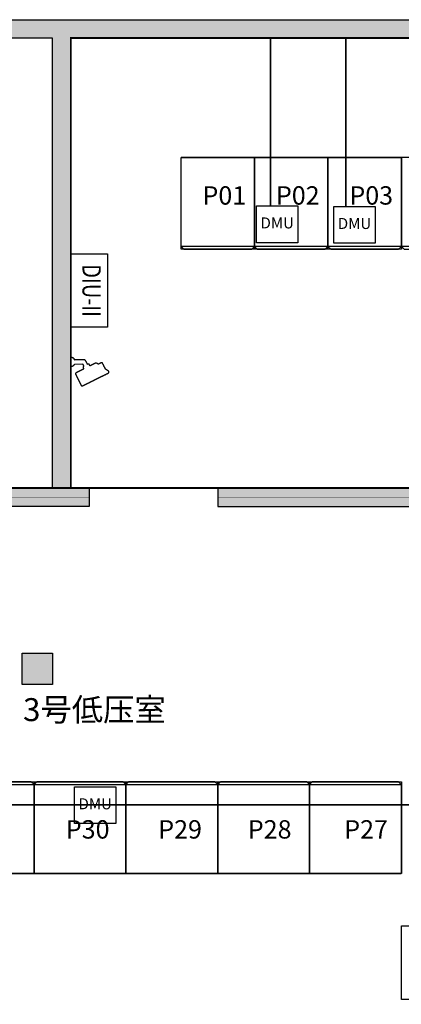
# Model space of a CAD drawing. Extents: x -19165 to 29903, y -6003 to 28377.
# Drawn here: x -6007 to -1849, y 8960 to 19683 of the extents above; entities that cross this region are included whole.
import ezdxf
from ezdxf.enums import TextEntityAlignment as Align

# ---------------------------------------------------------------- set-up
doc = ezdxf.new("R2010")
doc.units = 0
doc.layers.get('0').update_dxf_attribs({"linetype": 'CONTINUOUS'})
for name, color, linetype in [('BORDER', 15, 'CONTINUOUS'), ('Equipment-380V-DMU', 2, 'CONTINUOUS'), ('Equipment-CAM', 3, 'CONTINUOUS'), ('Equipment-DIS-DIU', 1, 'CONTINUOUS'), ('Equipment-GCK', 5, 'CONTINUOUS'), ('Equipment-Text', 3, 'CONTINUOUS'), ('GCK-02(800)', 5, 'CONTINUOUS'), ('GCK-03(1000)', 5, 'CONTINUOUS'), ('GCK-04(1000)', 5, 'CONTINUOUS'), ('GCK-04(800)', 5, 'CONTINUOUS'), ('wall', 7, 'CONTINUOUS')]:
    doc.layers.add(name, color=color, linetype=linetype)
doc.layers.add('mono-innerwall', color=6, linetype='CONTINUOUS', plot=False)
doc.layers.add('mono-outerwall', color=6, linetype='CONTINUOUS', plot=False)
doc.styles.get("Standard").update_dxf_attribs({"font": 'txt', "width": 0.8})

# ---------------------------------------------------------------- blocks, each defined once
blk = doc.blocks.new('GCK(800x1000)')
at = {"layer": 'Equipment-GCK'}
for p, q in [((107205, 27874), (107205, 28844)), ((108005, 28844), (107205, 28844)), ((108005, 27874), (108005, 28844)), ((108005, 27874), (107205, 27874)), ((107205, 27874), (107235, 27844)), ((107235, 27844), (107975, 27844)), ((108005, 27874), (107975, 27844))]:
    blk.add_line(p, q, dxfattribs=at)
blk = doc.blocks.new('GCK(1000x1000)')
at = {"layer": 'Equipment-GCK'}
for p, q in [((120507, 26152), (120507, 27122)), ((121507, 27122), (120507, 27122)), ((121507, 26152), (121507, 27122)), ((121507, 26152), (120507, 26152)), ((120507, 26152), (120537, 26122)), ((120537, 26122), (121477, 26122)), ((121507, 26152), (121477, 26122))]:
    blk.add_line(p, q, dxfattribs=at)
blk = doc.blocks.new('Equipment-CAM')
blk.add_circle((81, 47), 3.6)
blk.add_open_spline([(230, 608), (230, 608), (226, 606), (226, 606), (226, 606), (226, 606), (224, 604), (224, 604), (224, 604), (224, 604), (222, 599), (222, 599), (222, 599), (222, 599), (219, 597), (219, 597), (219, 597), (219, 597), (217, 593), (217, 593), (217, 593), (217, 593), (215, 589), (215, 589), (215, 589), (215, 589), (213, 585), (213, 585), (213, 585), (213, 585), (211, 581), (211, 581), (211, 581), (211, 581), (209, 577), (209, 577), (209, 577), (209, 577), (207, 573), (207, 573), (207, 573), (207, 573), (205, 569), (205, 569), (205, 569), (205, 569), (203, 565), (203, 565), (203, 565), (203, 565), (201, 561), (201, 561), (201, 561), (201, 561), (199, 557), (199, 557), (199, 557), (199, 557), (197, 553), (197, 553), (197, 553), (197, 553), (195, 549), (195, 549), (195, 549), (195, 549), (193, 545), (193, 545), (193, 545), (193, 545), (191, 541), (191, 541), (191, 541), (191, 541), (189, 536), (189, 536), (189, 536), (189, 536), (187, 532), (187, 532), (187, 532), (187, 532), (185, 528), (185, 528), (185, 528), (185, 528), (183, 524), (183, 524), (183, 524), (183, 524), (181, 520), (181, 520), (181, 520), (181, 520), (179, 516), (179, 516), (179, 516), (179, 516), (177, 512), (177, 512), (177, 512), (177, 512), (175, 508), (175, 508), (175, 508), (175, 508), (173, 504), (173, 504), (173, 504), (173, 504), (171, 500), (171, 500), (171, 500), (171, 500), (169, 496), (169, 496), (169, 496), (169, 496), (167, 492), (167, 492), (167, 492), (167, 492), (165, 488), (165, 488), (165, 488), (165, 488), (163, 484), (163, 484), (163, 484), (163, 484), (161, 480), (161, 480), (161, 480), (161, 480), (159, 476), (159, 476), (159, 476), (159, 476), (156, 471), (156, 471), (156, 471), (156, 471), (154, 467), (154, 467), (154, 467), (154, 467), (152, 463), (152, 463), (152, 463), (152, 463), (150, 459), (150, 459), (150, 459), (150, 459), (148, 455), (148, 455), (148, 455), (148, 455), (146, 451), (146, 451), (146, 451), (146, 451), (144, 447), (144, 447), (144, 447), (144, 447), (142, 443), (142, 443), (142, 443), (142, 443), (140, 439), (140, 439), (140, 439), (140, 439), (138, 435), (138, 435), (138, 435), (138, 435), (136, 431), (136, 431), (136, 431), (136, 431), (134, 425), (134, 425), (134, 425), (134, 425), (132, 421), (132, 421), (132, 421), (132, 421), (130, 417), (130, 417), (130, 417), (130, 417), (128, 413), (128, 413), (128, 413), (128, 413), (126, 408), (126, 408), (126, 408), (126, 408), (124, 404), (124, 404), (124, 404), (124, 404), (122, 400), (122, 400), (122, 400), (122, 400), (120, 396), (120, 396), (120, 396), (120, 396), (118, 392), (118, 392), (118, 392), (118, 392), (116, 388), (116, 388), (116, 388), (116, 388), (114, 384), (114, 384), (114, 384), (114, 384), (112, 380), (112, 380), (112, 380), (112, 380), (110, 376), (110, 376), (110, 376), (110, 376), (108, 372), (108, 372), (108, 372), (108, 372), (106, 368), (106, 368), (106, 368), (106, 368), (104, 364), (104, 364), (104, 364), (104, 364), (102, 360), (102, 360), (102, 360), (102, 360), (102, 341), (102, 341), (102, 341), (102, 341), (104, 339), (104, 339), (104, 339), (104, 339), (106, 335), (106, 335), (106, 335), (106, 335), (108, 333), (108, 333), (108, 333), (108, 333), (112, 331), (112, 331), (112, 331), (112, 331), (114, 329), (114, 329), (114, 329), (114, 329), (118, 327), (118, 327), (118, 327), (118, 327), (122, 325), (122, 325), (122, 325), (122, 325), (126, 323), (126, 323), (126, 323), (126, 323), (130, 321), (130, 321), (130, 321), (130, 321), (134, 319), (134, 319), (134, 319), (134, 319), (138, 317), (138, 317), (138, 317), (138, 317), (142, 315), (142, 315), (142, 315), (142, 315), (146, 313), (146, 313), (146, 313), (146, 313), (150, 311), (150, 311), (150, 311), (150, 311), (154, 309), (154, 309), (154, 309), (154, 309), (159, 307), (159, 307), (159, 307), (159, 307), (163, 305), (163, 305), (163, 305), (163, 305), (167, 303), (167, 303), (167, 303), (167, 303), (171, 301), (171, 301), (171, 301), (171, 301), (175, 299), (175, 299), (175, 299), (175, 299), (179, 297), (179, 297), (179, 297), (179, 297), (183, 295), (183, 295), (183, 295), (183, 295), (187, 293), (187, 293), (187, 293), (187, 293), (191, 291), (191, 291), (191, 291), (191, 291), (195, 289), (195, 289), (195, 289), (195, 289), (199, 287), (199, 287), (199, 287), (199, 287), (203, 285), (203, 285), (203, 285), (203, 285), (207, 282), (207, 282), (207, 282), (207, 282), (211, 280), (211, 280), (211, 280), (211, 280), (215, 278), (215, 278), (215, 278), (215, 278), (219, 276), (219, 276), (219, 276), (219, 276), (224, 274), (224, 274), (224, 274), (224, 274), (228, 272), (228, 272), (228, 272), (228, 272), (232, 270), (232, 270), (232, 270), (232, 270), (236, 268), (236, 268), (236, 268), (236, 268), (240, 266), (240, 266), (240, 266), (240, 266), (244, 264), (244, 264), (244, 264), (244, 264), (248, 262), (248, 262), (248, 262), (248, 262), (252, 260), (252, 260), (252, 260), (252, 260), (256, 258), (256, 258), (256, 258), (256, 258), (260, 256), (260, 256), (260, 256), (260, 256), (264, 254), (264, 254), (264, 254), (264, 254), (268, 252), (268, 252), (268, 252), (268, 252), (272, 250), (272, 250), (272, 250), (272, 250), (277, 250), (277, 250), (277, 250), (277, 250), (274, 244), (274, 244), (274, 244), (274, 244), (272, 240), (272, 240), (272, 240), (272, 240), (270, 236), (270, 236), (270, 236), (270, 236), (268, 232), (268, 232), (268, 232), (268, 232), (266, 228), (266, 228), (266, 228), (266, 228), (264, 224), (264, 224), (264, 224), (264, 224), (262, 219), (262, 219), (262, 219), (262, 219), (262, 201), (262, 201), (262, 201), (262, 201), (264, 197), (264, 197), (264, 197), (264, 197), (266, 193), (266, 193), (266, 193), (266, 193), (270, 191), (270, 191), (270, 191), (270, 191), (272, 189), (272, 189), (272, 189), (272, 189), (277, 189), (277, 189), (277, 189), (277, 189), (274, 183), (274, 183), (274, 183), (274, 183), (272, 179), (272, 179), (272, 179), (272, 179), (270, 175), (270, 175), (270, 175), (270, 175), (268, 171), (268, 171), (268, 171), (268, 171), (266, 169), (266, 169), (266, 169), (266, 169), (264, 165), (264, 165), (264, 165), (264, 165), (262, 161), (262, 161), (262, 161), (262, 161), (260, 156), (260, 156), (260, 156), (260, 156), (258, 154), (258, 154), (258, 154), (258, 154), (256, 150), (256, 150), (256, 150), (256, 150), (254, 146), (254, 146), (254, 146), (254, 146), (252, 142), (252, 142), (252, 142), (252, 142), (252, 138), (252, 138), (252, 138), (252, 138), (83, 140), (83, 140), (83, 140), (83, 140), (81, 144), (81, 144), (81, 144), (81, 144), (79, 148), (79, 148), (79, 148), (79, 148), (77, 150), (77, 150), (77, 150), (77, 150), (75, 152), (75, 152), (75, 152), (75, 152), (73, 156), (73, 156), (73, 156), (73, 156), (71, 159), (71, 159), (71, 159), (71, 159), (69, 161), (69, 161), (69, 161), (69, 161), (67, 163), (67, 163), (67, 163), (67, 163), (65, 165), (65, 165), (65, 165), (65, 165), (63, 167), (63, 167), (63, 167), (63, 167), (59, 169), (59, 169), (59, 169), (59, 169), (57, 171), (57, 171), (57, 171), (57, 171), (55, 173), (55, 173), (55, 173), (55, 173), (51, 175), (51, 175), (51, 175), (51, 175), (49, 177), (49, 177), (49, 177), (49, 177), (45, 179), (45, 179), (45, 179), (45, 179), (41, 181), (41, 181), (41, 181), (41, 181), (35, 183), (35, 183), (35, 183), (35, 183), (30, 185), (30, 185), (30, 185), (30, 185), (22, 187), (22, 187), (22, 187), (22, 187), (10, 189), (10, 189), (10, 189), (10, 189), (0, 189), (0, 189), (0, 189), (0, 189), (0, 0), (0, 0), (0, 0), (0, 0), (18, 0), (18, 0), (18, 0), (18, 0), (28, 2), (28, 2), (28, 2), (28, 2), (33, 4), (33, 4), (33, 4), (33, 4), (39, 6), (39, 6), (39, 6), (39, 6), (43, 8), (43, 8), (43, 8), (43, 8), (47, 10), (47, 10), (47, 10), (47, 10), (51, 12), (51, 12), (51, 12), (51, 12), (53, 14), (53, 14), (53, 14), (53, 14), (57, 16), (57, 16), (57, 16), (57, 16), (59, 18), (59, 18), (59, 18), (59, 18), (61, 20), (61, 20), (61, 20), (61, 20), (63, 22), (63, 22), (63, 22), (63, 22), (65, 24), (65, 24), (65, 24), (65, 24), (69, 26), (69, 26), (69, 26), (69, 26), (71, 30), (71, 30), (71, 30), (71, 30), (73, 33), (73, 33), (73, 33), (73, 33), (75, 35), (75, 35), (75, 35), (75, 35), (77, 37), (77, 37), (77, 37), (77, 37), (79, 41), (79, 41), (79, 41), (79, 41), (81, 43), (81, 43), (81, 43), (81, 43), (81, 47), (81, 47), (81, 47), (81, 47), (278, 47), (278, 47), (278, 47), (278, 47), (291, 49), (291, 49), (291, 49), (291, 49), (295, 51), (295, 51), (295, 51), (295, 51), (301, 53), (301, 53), (301, 53), (301, 53), (303, 55), (303, 55), (303, 55), (303, 55), (305, 57), (305, 57), (305, 57), (305, 57), (309, 59), (309, 59), (309, 59), (309, 59), (311, 61), (311, 61), (311, 61), (311, 61), (313, 65), (313, 65), (313, 65), (313, 65), (315, 67), (315, 67), (315, 67), (315, 67), (317, 69), (317, 69), (317, 69), (317, 69), (319, 73), (319, 73), (319, 73), (319, 73), (321, 77), (321, 77), (321, 77), (321, 77), (323, 81), (323, 81), (323, 81), (323, 81), (325, 83), (325, 83), (325, 83), (325, 83), (327, 87), (327, 87), (327, 87), (327, 87), (329, 91), (329, 91), (329, 91), (329, 91), (331, 96), (331, 96), (331, 96), (331, 96), (333, 100), (333, 100), (333, 100), (333, 100), (335, 102), (335, 102), (335, 102), (335, 102), (337, 106), (337, 106), (337, 106), (337, 106), (339, 110), (339, 110), (339, 110), (339, 110), (341, 114), (341, 114), (341, 114), (341, 114), (343, 116), (343, 116), (343, 116), (343, 116), (345, 120), (345, 120), (345, 120), (345, 120), (348, 124), (348, 124), (348, 124), (348, 124), (350, 128), (350, 128), (350, 128), (350, 128), (352, 132), (352, 132), (352, 132), (352, 132), (354, 134), (354, 134), (354, 134), (354, 134), (356, 138), (356, 138), (356, 138), (356, 138), (358, 142), (358, 142), (358, 142), (358, 142), (358, 147), (358, 147), (358, 147), (358, 147), (362, 144), (362, 144), (362, 144), (362, 144), (366, 142), (366, 142), (366, 142), (366, 142), (374, 140), (374, 140), (374, 140), (374, 140), (376, 140), (376, 140), (376, 140), (376, 140), (386, 142), (386, 142), (386, 142), (386, 142), (388, 144), (388, 144), (388, 144), (388, 144), (392, 146), (392, 146), (392, 146), (392, 146), (394, 148), (394, 148), (394, 148), (394, 148), (396, 152), (396, 152), (396, 152), (396, 152), (398, 154), (398, 154), (398, 154), (398, 154), (400, 159), (400, 159), (400, 159), (400, 159), (402, 163), (402, 163), (402, 163), (402, 163), (404, 167), (404, 167), (404, 167), (404, 167), (406, 171), (406, 171), (406, 171), (406, 171), (408, 175), (408, 175), (408, 175), (408, 175), (410, 179), (410, 179), (410, 179), (410, 179), (415, 179), (415, 179), (415, 179), (415, 179), (419, 177), (419, 177), (419, 177), (419, 177), (423, 175), (423, 175), (423, 175), (423, 175), (427, 173), (427, 173), (427, 173), (427, 173), (431, 171), (431, 171), (431, 171), (431, 171), (435, 169), (435, 169), (435, 169), (435, 169), (439, 167), (439, 167), (439, 167), (439, 167), (443, 165), (443, 165), (443, 165), (443, 165), (447, 163), (447, 163), (447, 163), (447, 163), (451, 161), (451, 161), (451, 161), (451, 161), (455, 159), (455, 159), (455, 159), (455, 159), (459, 156), (459, 156), (459, 156), (459, 156), (463, 154), (463, 154), (463, 154), (463, 154), (467, 152), (467, 152), (467, 152), (467, 152), (471, 150), (471, 150), (471, 150), (471, 150), (476, 148), (476, 148), (476, 148), (476, 148), (480, 146), (480, 146), (480, 146), (480, 146), (484, 144), (484, 144), (484, 144), (484, 144), (488, 142), (488, 142), (488, 142), (488, 142), (492, 140), (492, 140), (492, 140), (492, 140), (496, 138), (496, 138), (496, 138), (496, 138), (500, 136), (500, 136), (500, 136), (500, 136), (504, 134), (504, 134), (504, 134), (504, 134), (508, 132), (508, 132), (508, 132), (508, 132), (512, 130), (512, 130), (512, 130), (512, 130), (516, 128), (516, 128), (516, 128), (516, 128), (520, 126), (520, 126), (520, 126), (520, 126), (524, 124), (524, 124), (524, 124), (524, 124), (528, 122), (528, 122), (528, 122), (528, 122), (534, 120), (534, 120), (534, 120), (534, 120), (545, 118), (545, 118), (545, 118), (545, 118), (547, 118), (547, 118), (547, 118), (547, 118), (553, 120), (553, 120), (553, 120), (553, 120), (557, 122), (557, 122), (557, 122), (557, 122), (561, 124), (561, 124), (561, 124), (561, 124), (563, 126), (563, 126), (563, 126), (563, 126), (567, 128), (567, 128), (567, 128), (567, 128), (569, 130), (569, 130), (569, 130), (569, 130), (573, 132), (573, 132), (573, 132), (573, 132), (575, 134), (575, 134), (575, 134), (575, 134), (579, 136), (579, 136), (579, 136), (579, 136), (581, 138), (581, 138), (581, 138), (581, 138), (583, 140), (583, 140), (583, 140), (583, 140), (587, 142), (587, 142), (587, 142), (587, 142), (593, 142), (593, 142), (593, 142), (593, 142), (597, 140), (597, 140), (597, 140), (597, 140), (602, 138), (602, 138), (602, 138), (602, 138), (606, 136), (606, 136), (606, 136), (606, 136), (610, 134), (610, 134), (610, 134), (610, 134), (614, 132), (614, 132), (614, 132), (614, 132), (618, 130), (618, 130), (618, 130), (618, 130), (622, 128), (622, 128), (622, 128), (622, 128), (626, 126), (626, 126), (626, 126), (626, 126), (630, 124), (630, 124), (630, 124), (630, 124), (634, 122), (634, 122), (634, 122), (634, 122), (638, 120), (638, 120), (638, 120), (638, 120), (642, 118), (642, 118), (642, 118), (642, 118), (646, 116), (646, 116), (646, 116), (646, 116), (650, 114), (650, 114), (650, 114), (650, 114), (669, 114), (669, 114), (669, 114), (669, 114), (673, 116), (673, 116), (673, 116), (673, 116), (677, 118), (677, 118), (677, 118), (677, 118), (679, 120), (679, 120), (679, 120), (679, 120), (681, 124), (681, 124), (681, 124), (681, 124), (683, 126), (683, 126), (683, 126), (683, 126), (685, 130), (685, 130), (685, 130), (685, 130), (687, 134), (687, 134), (687, 134), (687, 134), (689, 138), (689, 138), (689, 138), (689, 138), (691, 142), (691, 142), (691, 142), (691, 142), (693, 146), (693, 146), (693, 146), (693, 146), (695, 150), (695, 150), (695, 150), (695, 150), (697, 154), (697, 154), (697, 154), (697, 154), (699, 159), (699, 159), (699, 159), (699, 159), (701, 163), (701, 163), (701, 163), (701, 163), (703, 167), (703, 167), (703, 167), (703, 167), (705, 171), (705, 171), (705, 171), (705, 171), (707, 175), (707, 175), (707, 175), (707, 175), (709, 179), (709, 179), (709, 179), (709, 179), (711, 183), (711, 183), (711, 183), (711, 183), (713, 187), (713, 187), (713, 187), (713, 187), (715, 191), (715, 191), (715, 191), (715, 191), (717, 195), (717, 195), (717, 195), (717, 195), (719, 199), (719, 199), (719, 199), (719, 199), (721, 203), (721, 203), (721, 203), (721, 203), (723, 207), (723, 207), (723, 207), (723, 207), (725, 211), (725, 211), (725, 211), (725, 211), (728, 215), (728, 215), (728, 215), (728, 215), (730, 219), (730, 219), (730, 219), (730, 219), (732, 224), (732, 224), (732, 224), (732, 224), (734, 228), (734, 228), (734, 228), (734, 228), (736, 232), (736, 232), (736, 232), (736, 232), (738, 236), (738, 236), (738, 236), (738, 236), (740, 240), (740, 240), (740, 240), (740, 240), (742, 244), (742, 244), (742, 244), (742, 244), (744, 248), (744, 248), (744, 248), (744, 248), (744, 252), (744, 252), (744, 252), (744, 252), (748, 252), (748, 252), (748, 252), (748, 252), (752, 254), (752, 254), (752, 254), (752, 254), (754, 256), (754, 256), (754, 256), (754, 256), (758, 258), (758, 258), (758, 258), (758, 258), (760, 260), (760, 260), (760, 260), (760, 260), (764, 262), (764, 262), (764, 262), (764, 262), (766, 264), (766, 264), (766, 264), (766, 264), (770, 266), (770, 266), (770, 266), (770, 266), (772, 268), (772, 268), (772, 268), (772, 268), (776, 270), (776, 270), (776, 270), (776, 270), (778, 272), (778, 272), (778, 272), (778, 272), (782, 274), (782, 274), (782, 274), (782, 274), (784, 276), (784, 276), (784, 276), (784, 276), (788, 278), (788, 278), (788, 278), (788, 278), (791, 280), (791, 280), (791, 280), (791, 280), (795, 282), (795, 282), (795, 282), (795, 282), (797, 285), (797, 285), (797, 285), (797, 285), (801, 287), (801, 287), (801, 287), (801, 287), (803, 289), (803, 289), (803, 289), (803, 289), (807, 291), (807, 291), (807, 291), (807, 291), (809, 293), (809, 293), (809, 293), (809, 293), (811, 295), (811, 295), (811, 295), (811, 295), (813, 297), (813, 297), (813, 297), (813, 297), (815, 299), (815, 299), (815, 299), (815, 299), (817, 303), (817, 303), (817, 303), (817, 303), (817, 321), (817, 321), (817, 321), (817, 321), (815, 325), (815, 325), (815, 325), (815, 325), (813, 327), (813, 327), (813, 327), (813, 327), (811, 329), (811, 329), (811, 329), (811, 329), (809, 331), (809, 331), (809, 331), (809, 331), (807, 333), (807, 333), (807, 333), (807, 333), (803, 335), (803, 335), (803, 335), (803, 335), (799, 337), (799, 337), (799, 337), (799, 337), (795, 339), (795, 339), (795, 339), (795, 339), (791, 341), (791, 341), (791, 341), (791, 341), (786, 343), (786, 343), (786, 343), (786, 343), (782, 345), (782, 345), (782, 345), (782, 345), (778, 348), (778, 348), (778, 348), (778, 348), (774, 350), (774, 350), (774, 350), (774, 350), (770, 352), (770, 352), (770, 352), (770, 352), (766, 354), (766, 354), (766, 354), (766, 354), (762, 356), (762, 356), (762, 356), (762, 356), (758, 358), (758, 358), (758, 358), (758, 358), (754, 360), (754, 360), (754, 360), (754, 360), (750, 362), (750, 362), (750, 362), (750, 362), (746, 364), (746, 364), (746, 364), (746, 364), (742, 366), (742, 366), (742, 366), (742, 366), (738, 368), (738, 368), (738, 368), (738, 368), (734, 370), (734, 370), (734, 370), (734, 370), (730, 372), (730, 372), (730, 372), (730, 372), (725, 374), (725, 374), (725, 374), (725, 374), (721, 376), (721, 376), (721, 376), (721, 376), (717, 378), (717, 378), (717, 378), (717, 378), (713, 380), (713, 380), (713, 380), (713, 380), (709, 382), (709, 382), (709, 382), (709, 382), (705, 384), (705, 384), (705, 384), (705, 384), (701, 386), (701, 386), (701, 386), (701, 386), (697, 388), (697, 388), (697, 388), (697, 388), (693, 390), (693, 390), (693, 390), (693, 390), (689, 392), (689, 392), (689, 392), (689, 392), (685, 394), (685, 394), (685, 394), (685, 394), (681, 396), (681, 396), (681, 396), (681, 396), (677, 398), (677, 398), (677, 398), (677, 398), (673, 400), (673, 400), (673, 400), (673, 400), (669, 402), (669, 402), (669, 402), (669, 402), (665, 404), (665, 404), (665, 404), (665, 404), (660, 406), (660, 406), (660, 406), (660, 406), (656, 408), (656, 408), (656, 408), (656, 408), (652, 410), (652, 410), (652, 410), (652, 410), (646, 413), (646, 413), (646, 413), (646, 413), (642, 415), (642, 415), (642, 415), (642, 415), (638, 417), (638, 417), (638, 417), (638, 417), (634, 419), (634, 419), (634, 419), (634, 419), (630, 421), (630, 421), (630, 421), (630, 421), (626, 423), (626, 423), (626, 423), (626, 423), (622, 425), (622, 425), (622, 425), (622, 425), (618, 427), (618, 427), (618, 427), (618, 427), (614, 429), (614, 429), (614, 429), (614, 429), (610, 431), (610, 431), (610, 431), (610, 431), (606, 433), (606, 433), (606, 433), (606, 433), (602, 435), (602, 435), (602, 435), (602, 435), (597, 437), (597, 437), (597, 437), (597, 437), (593, 439), (593, 439), (593, 439), (593, 439), (589, 441), (589, 441), (589, 441), (589, 441), (585, 443), (585, 443), (585, 443), (585, 443), (581, 445), (581, 445), (581, 445), (581, 445), (577, 447), (577, 447), (577, 447), (577, 447), (573, 449), (573, 449), (573, 449), (573, 449), (569, 451), (569, 451), (569, 451), (569, 451), (565, 453), (565, 453), (565, 453), (565, 453), (561, 455), (561, 455), (561, 455), (561, 455), (557, 457), (557, 457), (557, 457), (557, 457), (553, 459), (553, 459), (553, 459), (553, 459), (549, 461), (549, 461), (549, 461), (549, 461), (545, 463), (545, 463), (545, 463), (545, 463), (541, 465), (541, 465), (541, 465), (541, 465), (536, 467), (536, 467), (536, 467), (536, 467), (532, 469), (532, 469), (532, 469), (532, 469), (528, 471), (528, 471), (528, 471), (528, 471), (524, 473), (524, 473), (524, 473), (524, 473), (520, 476), (520, 476), (520, 476), (520, 476), (516, 478), (516, 478), (516, 478), (516, 478), (512, 480), (512, 480), (512, 480), (512, 480), (508, 482), (508, 482), (508, 482), (508, 482), (504, 484), (504, 484), (504, 484), (504, 484), (500, 486), (500, 486), (500, 486), (500, 486), (496, 488), (496, 488), (496, 488), (496, 488), (492, 490), (492, 490), (492, 490), (492, 490), (488, 492), (488, 492), (488, 492), (488, 492), (484, 494), (484, 494), (484, 494), (484, 494), (480, 496), (480, 496), (480, 496), (480, 496), (476, 498), (476, 498), (476, 498), (476, 498), (471, 500), (471, 500), (471, 500), (471, 500), (467, 502), (467, 502), (467, 502), (467, 502), (463, 504), (463, 504), (463, 504), (463, 504), (459, 506), (459, 506), (459, 506), (459, 506), (455, 508), (455, 508), (455, 508), (455, 508), (451, 510), (451, 510), (451, 510), (451, 510), (447, 512), (447, 512), (447, 512), (447, 512), (443, 514), (443, 514), (443, 514), (443, 514), (439, 516), (439, 516), (439, 516), (439, 516), (435, 518), (435, 518), (435, 518), (435, 518), (431, 520), (431, 520), (431, 520), (431, 520), (427, 522), (427, 522), (427, 522), (427, 522), (423, 524), (423, 524), (423, 524), (423, 524), (419, 526), (419, 526), (419, 526), (419, 526), (415, 528), (415, 528), (415, 528), (415, 528), (410, 530), (410, 530), (410, 530), (410, 530), (406, 532), (406, 532), (406, 532), (406, 532), (402, 534), (402, 534), (402, 534), (402, 534), (398, 536), (398, 536), (398, 536), (398, 536), (394, 539), (394, 539), (394, 539), (394, 539), (390, 541), (390, 541), (390, 541), (390, 541), (386, 543), (386, 543), (386, 543), (386, 543), (382, 545), (382, 545), (382, 545), (382, 545), (378, 547), (378, 547), (378, 547), (378, 547), (374, 549), (374, 549), (374, 549), (374, 549), (370, 551), (370, 551), (370, 551), (370, 551), (366, 553), (366, 553), (366, 553), (366, 553), (362, 555), (362, 555), (362, 555), (362, 555), (358, 557), (358, 557), (358, 557), (358, 557), (354, 559), (354, 559), (354, 559), (354, 559), (350, 561), (350, 561), (350, 561), (350, 561), (345, 563), (345, 563), (345, 563), (345, 563), (341, 565), (341, 565), (341, 565), (341, 565), (337, 567), (337, 567), (337, 567), (337, 567), (333, 569), (333, 569), (333, 569), (333, 569), (329, 571), (329, 571), (329, 571), (329, 571), (325, 573), (325, 573), (325, 573), (325, 573), (321, 575), (321, 575), (321, 575), (321, 575), (317, 577), (317, 577), (317, 577), (317, 577), (313, 579), (313, 579), (313, 579), (313, 579), (309, 581), (309, 581), (309, 581), (309, 581), (305, 583), (305, 583), (305, 583), (305, 583), (301, 585), (301, 585), (301, 585), (301, 585), (297, 587), (297, 587), (297, 587), (297, 587), (293, 589), (293, 589), (293, 589), (293, 589), (289, 591), (289, 591), (289, 591), (289, 591), (285, 593), (285, 593), (285, 593), (285, 593), (280, 595), (280, 595), (280, 595), (280, 595), (276, 597), (276, 597), (276, 597), (276, 597), (272, 599), (272, 599), (272, 599), (272, 599), (268, 602), (268, 602), (268, 602), (268, 602), (264, 604), (264, 604), (264, 604), (264, 604), (260, 606), (260, 606), (260, 606), (260, 606), (256, 608), (256, 608), (256, 608), (256, 608), (252, 610), (252, 610), (252, 610), (252, 610), (232, 610), (232, 610), (232, 610), (232, 610), (230, 608), (230, 608)], degree=3, knots=[0, 0, 0, 0, 0.002033, 0.002033, 0.002033, 0.002033, 0.004065, 0.004065, 0.004065, 0.004065, 0.006098, 0.006098, 0.006098, 0.006098, 0.00813, 0.00813, 0.00813, 0.00813, 0.010163, 0.010163, 0.010163, 0.010163, 0.012195, 0.012195, 0.012195, 0.012195, 0.014228, 0.014228, 0.014228, 0.014228, 0.01626, 0.01626, 0.01626, 0.01626, 0.018293, 0.018293, 0.018293, 0.018293, 0.020325, 0.020325, 0.020325, 0.020325, 0.022358, 0.022358, 0.022358, 0.022358, 0.02439, 0.02439, 0.02439, 0.02439, 0.026423, 0.026423, 0.026423, 0.026423, 0.028455, 0.028455, 0.028455, 0.028455, 0.030488, 0.030488, 0.030488, 0.030488, 0.03252, 0.03252, 0.03252, 0.03252, 0.034553, 0.034553, 0.034553, 0.034553, 0.036585, 0.036585, 0.036585, 0.036585, 0.038618, 0.038618, 0.038618, 0.038618, 0.04065, 0.04065, 0.04065, 0.04065, 0.042683, 0.042683, 0.042683, 0.042683, 0.044715, 0.044715, 0.044715, 0.044715, 0.046748, 0.046748, 0.046748, 0.046748, 0.04878, 0.04878, 0.04878, 0.04878, 0.050813, 0.050813, 0.050813, 0.050813, 0.052846, 0.052846, 0.052846, 0.052846, 0.054878, 0.054878, 0.054878, 0.054878, 0.056911, 0.056911, 0.056911, 0.056911, 0.058943, 0.058943, 0.058943, 0.058943, 0.060976, 0.060976, 0.060976, 0.060976, 0.063008, 0.063008, 0.063008, 0.063008, 0.065041, 0.065041, 0.065041, 0.065041, 0.067073, 0.067073, 0.067073, 0.067073, 0.069106, 0.069106, 0.069106, 0.069106, 0.071138, 0.071138, 0.071138, 0.071138, 0.073171, 0.073171, 0.073171, 0.073171, 0.075203, 0.075203, 0.075203, 0.075203, 0.077236, 0.077236, 0.077236, 0.077236, 0.079268, 0.079268, 0.079268, 0.079268, 0.081301, 0.081301, 0.081301, 0.081301, 0.083333, 0.083333, 0.083333, 0.083333, 0.085366, 0.085366, 0.085366, 0.085366, 0.087398, 0.087398, 0.087398, 0.087398, 0.089431, 0.089431, 0.089431, 0.089431, 0.091463, 0.091463, 0.091463, 0.091463, 0.093496, 0.093496, 0.093496, 0.093496, 0.095528, 0.095528, 0.095528, 0.095528, 0.097561, 0.097561, 0.097561, 0.097561, 0.099593, 0.099593, 0.099593, 0.099594, 0.101626, 0.101626, 0.101626, 0.101626, 0.103659, 0.103659, 0.103659, 0.103659, 0.105691, 0.105691, 0.105691, 0.105691, 0.107724, 0.107724, 0.107724, 0.107724, 0.109756, 0.109756, 0.109756, 0.109756, 0.111789, 0.111789, 0.111789, 0.111789, 0.113821, 0.113821, 0.113821, 0.113821, 0.115854, 0.115854, 0.115854, 0.115854, 0.117886, 0.117886, 0.117886, 0.117886, 0.119919, 0.119919, 0.119919, 0.119919, 0.121951, 0.121951, 0.121951, 0.121951, 0.123984, 0.123984, 0.123984, 0.123984, 0.126016, 0.126016, 0.126016, 0.126016, 0.128049, 0.128049, 0.128049, 0.128049, 0.130081, 0.130081, 0.130081, 0.130081, 0.132114, 0.132114, 0.132114, 0.132114, 0.134146, 0.134146, 0.134146, 0.134146, 0.136179, 0.136179, 0.136179, 0.136179, 0.138211, 0.138211, 0.138211, 0.138211, 0.140244, 0.140244, 0.140244, 0.140244, 0.142276, 0.142276, 0.142276, 0.142276, 0.144309, 0.144309, 0.144309, 0.144309, 0.146341, 0.146341, 0.146341, 0.146341, 0.148374, 0.148374, 0.148374, 0.148374, 0.150407, 0.150407, 0.150407, 0.150407, 0.152439, 0.152439, 0.152439, 0.152439, 0.154472, 0.154472, 0.154472, 0.154472, 0.156504, 0.156504, 0.156504, 0.156504, 0.158537, 0.158537, 0.158537, 0.158537, 0.160569, 0.160569, 0.160569, 0.160569, 0.162602, 0.162602, 0.162602, 0.162602, 0.164634, 0.164634, 0.164634, 0.164634, 0.166667, 0.166667, 0.166667, 0.166667, 0.168699, 0.168699, 0.168699, 0.168699, 0.170732, 0.170732, 0.170732, 0.170732, 0.172764, 0.172764, 0.172764, 0.172764, 0.174797, 0.174797, 0.174797, 0.174797, 0.176829, 0.176829, 0.176829, 0.176829, 0.178862, 0.178862, 0.178862, 0.178862, 0.180894, 0.180894, 0.180894, 0.180894, 0.182927, 0.182927, 0.182927, 0.182927, 0.184959, 0.184959, 0.184959, 0.184959, 0.186992, 0.186992, 0.186992, 0.186992, 0.189024, 0.189024, 0.189024, 0.189024, 0.191057, 0.191057, 0.191057, 0.191057, 0.193089, 0.193089, 0.193089, 0.193089, 0.195122, 0.195122, 0.195122, 0.195122, 0.197154, 0.197154, 0.197154, 0.197154, 0.199187, 0.199187, 0.199187, 0.199187, 0.20122, 0.20122, 0.20122, 0.20122, 0.203252, 0.203252, 0.203252, 0.203252, 0.205285, 0.205285, 0.205285, 0.205285, 0.207317, 0.207317, 0.207317, 0.207317, 0.20935, 0.20935, 0.20935, 0.20935, 0.211382, 0.211382, 0.211382, 0.211382, 0.213415, 0.213415, 0.213415, 0.213415, 0.215447, 0.215447, 0.215447, 0.215447, 0.21748, 0.21748, 0.21748, 0.21748, 0.219512, 0.219512, 0.219512, 0.219512, 0.221545, 0.221545, 0.221545, 0.221545, 0.223577, 0.223577, 0.223577, 0.223577, 0.22561, 0.22561, 0.22561, 0.22561, 0.227642, 0.227642, 0.227642, 0.227642, 0.229675, 0.229675, 0.229675, 0.229675, 0.231707, 0.231707, 0.231707, 0.231707, 0.23374, 0.23374, 0.23374, 0.23374, 0.235772, 0.235772, 0.235772, 0.235772, 0.237805, 0.237805, 0.237805, 0.237805, 0.239837, 0.239837, 0.239837, 0.239837, 0.24187, 0.24187, 0.24187, 0.24187, 0.243902, 0.243902, 0.243902, 0.243902, 0.245935, 0.245935, 0.245935, 0.245935, 0.247967, 0.247967, 0.247967, 0.247967, 0.25, 0.25, 0.25, 0.25, 0.252033, 0.252033, 0.252033, 0.252033, 0.254065, 0.254065, 0.254065, 0.254065, 0.256098, 0.256098, 0.256098, 0.256098, 0.25813, 0.25813, 0.25813, 0.25813, 0.260163, 0.260163, 0.260163, 0.260163, 0.262195, 0.262195, 0.262195, 0.262195, 0.264228, 0.264228, 0.264228, 0.264228, 0.26626, 0.26626, 0.26626, 0.26626, 0.268293, 0.268293, 0.268293, 0.268293, 0.270325, 0.270325, 0.270325, 0.270325, 0.272358, 0.272358, 0.272358, 0.272358, 0.27439, 0.27439, 0.27439, 0.27439, 0.276423, 0.276423, 0.276423, 0.276423, 0.278455, 0.278455, 0.278455, 0.278455, 0.280488, 0.280488, 0.280488, 0.280488, 0.28252, 0.28252, 0.28252, 0.28252, 0.284553, 0.284553, 0.284553, 0.284553, 0.286585, 0.286585, 0.286585, 0.286585, 0.288618, 0.288618, 0.288618, 0.288618, 0.29065, 0.29065, 0.29065, 0.29065, 0.292683, 0.292683, 0.292683, 0.292683, 0.294715, 0.294715, 0.294715, 0.294715, 0.296748, 0.296748, 0.296748, 0.296748, 0.29878, 0.29878, 0.29878, 0.29878, 0.300813, 0.300813, 0.300813, 0.300813, 0.302846, 0.302846, 0.302846, 0.302846, 0.304878, 0.304878, 0.304878, 0.304878, 0.306911, 0.306911, 0.306911, 0.306911, 0.308943, 0.308943, 0.308943, 0.308943, 0.310976, 0.310976, 0.310976, 0.310976, 0.313008, 0.313008, 0.313008, 0.313008, 0.315041, 0.315041, 0.315041, 0.315041, 0.317073, 0.317073, 0.317073, 0.317073, 0.319106, 0.319106, 0.319106, 0.319106, 0.321138, 0.321138, 0.321138, 0.321138, 0.323171, 0.323171, 0.323171, 0.323171, 0.325203, 0.325203, 0.325203, 0.325203, 0.327236, 0.327236, 0.327236, 0.327236, 0.329268, 0.329268, 0.329268, 0.329268, 0.331301, 0.331301, 0.331301, 0.331301, 0.333333, 0.333333, 0.333333, 0.333333, 0.335366, 0.335366, 0.335366, 0.335366, 0.337398, 0.337398, 0.337398, 0.337398, 0.339431, 0.339431, 0.339431, 0.339431, 0.341463, 0.341463, 0.341463, 0.341463, 0.343496, 0.343496, 0.343496, 0.343496, 0.345528, 0.345528, 0.345528, 0.345528, 0.347561, 0.347561, 0.347561, 0.347561, 0.349593, 0.349593, 0.349593, 0.349594, 0.351626, 0.351626, 0.351626, 0.351626, 0.353659, 0.353659, 0.353659, 0.353659, 0.355691, 0.355691, 0.355691, 0.355691, 0.357724, 0.357724, 0.357724, 0.357724, 0.359756, 0.359756, 0.359756, 0.359756, 0.361789, 0.361789, 0.361789, 0.361789, 0.363821, 0.363821, 0.363821, 0.363821, 0.365854, 0.365854, 0.365854, 0.365854, 0.367886, 0.367886, 0.367886, 0.367886, 0.369919, 0.369919, 0.369919, 0.369919, 0.371951, 0.371951, 0.371951, 0.371951, 0.373984, 0.373984, 0.373984, 0.373984, 0.376016, 0.376016, 0.376016, 0.376016, 0.378049, 0.378049, 0.378049, 0.378049, 0.380081, 0.380081, 0.380081, 0.380081, 0.382114, 0.382114, 0.382114, 0.382114, 0.384146, 0.384146, 0.384146, 0.384146, 0.386179, 0.386179, 0.386179, 0.386179, 0.388211, 0.388211, 0.388211, 0.388211, 0.390244, 0.390244, 0.390244, 0.390244, 0.392276, 0.392276, 0.392276, 0.392276, 0.394309, 0.394309, 0.394309, 0.394309, 0.396341, 0.396341, 0.396341, 0.396341, 0.398374, 0.398374, 0.398374, 0.398374, 0.400407, 0.400407, 0.400407, 0.400407, 0.402439, 0.402439, 0.402439, 0.402439, 0.404472, 0.404472, 0.404472, 0.404472, 0.406504, 0.406504, 0.406504, 0.406504, 0.408537, 0.408537, 0.408537, 0.408537, 0.410569, 0.410569, 0.410569, 0.410569, 0.412602, 0.412602, 0.412602, 0.412602, 0.414634, 0.414634, 0.414634, 0.414634, 0.416667, 0.416667, 0.416667, 0.416667, 0.418699, 0.418699, 0.418699, 0.418699, 0.420732, 0.420732, 0.420732, 0.420732, 0.422764, 0.422764, 0.422764, 0.422764, 0.424797, 0.424797, 0.424797, 0.424797, 0.426829, 0.426829, 0.426829, 0.426829, 0.428862, 0.428862, 0.428862, 0.428862, 0.430894, 0.430894, 0.430894, 0.430894, 0.432927, 0.432927, 0.432927, 0.432927, 0.434959, 0.434959, 0.434959, 0.434959, 0.436992, 0.436992, 0.436992, 0.436992, 0.439024, 0.439024, 0.439024, 0.439024, 0.441057, 0.441057, 0.441057, 0.441057, 0.443089, 0.443089, 0.443089, 0.443089, 0.445122, 0.445122, 0.445122, 0.445122, 0.447154, 0.447154, 0.447154, 0.447154, 0.449187, 0.449187, 0.449187, 0.449187, 0.45122, 0.45122, 0.45122, 0.45122, 0.453252, 0.453252, 0.453252, 0.453252, 0.455285, 0.455285, 0.455285, 0.455285, 0.457317, 0.457317, 0.457317, 0.457317, 0.45935, 0.45935, 0.45935, 0.45935, 0.461382, 0.461382, 0.461382, 0.461382, 0.463415, 0.463415, 0.463415, 0.463415, 0.465447, 0.465447, 0.465447, 0.465447, 0.46748, 0.46748, 0.46748, 0.46748, 0.469512, 0.469512, 0.469512, 0.469512, 0.471545, 0.471545, 0.471545, 0.471545, 0.473577, 0.473577, 0.473577, 0.473577, 0.47561, 0.47561, 0.47561, 0.47561, 0.477642, 0.477642, 0.477642, 0.477642, 0.479675, 0.479675, 0.479675, 0.479675, 0.481707, 0.481707, 0.481707, 0.481707, 0.48374, 0.48374, 0.48374, 0.48374, 0.485772, 0.485772, 0.485772, 0.485772, 0.487805, 0.487805, 0.487805, 0.487805, 0.489837, 0.489837, 0.489837, 0.489837, 0.49187, 0.49187, 0.49187, 0.49187, 0.493902, 0.493902, 0.493902, 0.493902, 0.495935, 0.495935, 0.495935, 0.495935, 0.497967, 0.497967, 0.497967, 0.497967, 0.5, 0.5, 0.5, 0.5, 0.502033, 0.502033, 0.502033, 0.502033, 0.504065, 0.504065, 0.504065, 0.504065, 0.506098, 0.506098, 0.506098, 0.506098, 0.50813, 0.50813, 0.50813, 0.50813, 0.510163, 0.510163, 0.510163, 0.510163, 0.512195, 0.512195, 0.512195, 0.512195, 0.514228, 0.514228, 0.514228, 0.514228, 0.51626, 0.51626, 0.51626, 0.51626, 0.518293, 0.518293, 0.518293, 0.518293, 0.520325, 0.520325, 0.520325, 0.520325, 0.522358, 0.522358, 0.522358, 0.522358, 0.52439, 0.52439, 0.52439, 0.52439, 0.526423, 0.526423, 0.526423, 0.526423, 0.528455, 0.528455, 0.528455, 0.528455, 0.530488, 0.530488, 0.530488, 0.530488, 0.53252, 0.53252, 0.53252, 0.53252, 0.534553, 0.534553, 0.534553, 0.534553, 0.536585, 0.536585, 0.536585, 0.536585, 0.538618, 0.538618, 0.538618, 0.538618, 0.54065, 0.54065, 0.54065, 0.54065, 0.542683, 0.542683, 0.542683, 0.542683, 0.544715, 0.544715, 0.544715, 0.544715, 0.546748, 0.546748, 0.546748, 0.546748, 0.54878, 0.54878, 0.54878, 0.54878, 0.550813, 0.550813, 0.550813, 0.550813, 0.552846, 0.552846, 0.552846, 0.552846, 0.554878, 0.554878, 0.554878, 0.554878, 0.556911, 0.556911, 0.556911, 0.556911, 0.558943, 0.558943, 0.558943, 0.558943, 0.560976, 0.560976, 0.560976, 0.560976, 0.563008, 0.563008, 0.563008, 0.563008, 0.565041, 0.565041, 0.565041, 0.565041, 0.567073, 0.567073, 0.567073, 0.567073, 0.569106, 0.569106, 0.569106, 0.569106, 0.571138, 0.571138, 0.571138, 0.571138, 0.573171, 0.573171, 0.573171, 0.573171, 0.575203, 0.575203, 0.575203, 0.575203, 0.577236, 0.577236, 0.577236, 0.577236, 0.579268, 0.579268, 0.579268, 0.579268, 0.581301, 0.581301, 0.581301, 0.581301, 0.583333, 0.583333, 0.583333, 0.583333, 0.585366, 0.585366, 0.585366, 0.585366, 0.587398, 0.587398, 0.587398, 0.587398, 0.589431, 0.589431, 0.589431, 0.589431, 0.591463, 0.591463, 0.591463, 0.591463, 0.593496, 0.593496, 0.593496, 0.593496, 0.595528, 0.595528, 0.595528, 0.595528, 0.597561, 0.597561, 0.597561, 0.597561, 0.599593, 0.599593, 0.599593, 0.599594, 0.601626, 0.601626, 0.601626, 0.601626, 0.603659, 0.603659, 0.603659, 0.603659, 0.605691, 0.605691, 0.605691, 0.605691, 0.607724, 0.607724, 0.607724, 0.607724, 0.609756, 0.609756, 0.609756, 0.609756, 0.611789, 0.611789, 0.611789, 0.611789, 0.613821, 0.613821, 0.613821, 0.613821, 0.615854, 0.615854, 0.615854, 0.615854, 0.617886, 0.617886, 0.617886, 0.617886, 0.619919, 0.619919, 0.619919, 0.619919, 0.621951, 0.621951, 0.621951, 0.621951, 0.623984, 0.623984, 0.623984, 0.623984, 0.626016, 0.626016, 0.626016, 0.626016, 0.628049, 0.628049, 0.628049, 0.628049, 0.630081, 0.630081, 0.630081, 0.630081, 0.632114, 0.632114, 0.632114, 0.632114, 0.634146, 0.634146, 0.634146, 0.634146, 0.636179, 0.636179, 0.636179, 0.636179, 0.638211, 0.638211, 0.638211, 0.638211, 0.640244, 0.640244, 0.640244, 0.640244, 0.642276, 0.642276, 0.642276, 0.642276, 0.644309, 0.644309, 0.644309, 0.644309, 0.646341, 0.646341, 0.646341, 0.646341, 0.648374, 0.648374, 0.648374, 0.648374, 0.650407, 0.650407, 0.650407, 0.650407, 0.652439, 0.652439, 0.652439, 0.652439, 0.654472, 0.654472, 0.654472, 0.654472, 0.656504, 0.656504, 0.656504, 0.656504, 0.658537, 0.658537, 0.658537, 0.658537, 0.660569, 0.660569, 0.660569, 0.660569, 0.662602, 0.662602, 0.662602, 0.662602, 0.664634, 0.664634, 0.664634, 0.664634, 0.666667, 0.666667, 0.666667, 0.666667, 0.668699, 0.668699, 0.668699, 0.668699, 0.670732, 0.670732, 0.670732, 0.670732, 0.672764, 0.672764, 0.672764, 0.672764, 0.674797, 0.674797, 0.674797, 0.674797, 0.676829, 0.676829, 0.676829, 0.676829, 0.678862, 0.678862, 0.678862, 0.678862, 0.680894, 0.680894, 0.680894, 0.680894, 0.682927, 0.682927, 0.682927, 0.682927, 0.684959, 0.684959, 0.684959, 0.684959, 0.686992, 0.686992, 0.686992, 0.686992, 0.689024, 0.689024, 0.689024, 0.689024, 0.691057, 0.691057, 0.691057, 0.691057, 0.693089, 0.693089, 0.693089, 0.693089, 0.695122, 0.695122, 0.695122, 0.695122, 0.697154, 0.697154, 0.697154, 0.697154, 0.699187, 0.699187, 0.699187, 0.699187, 0.70122, 0.70122, 0.70122, 0.70122, 0.703252, 0.703252, 0.703252, 0.703252, 0.705285, 0.705285, 0.705285, 0.705285, 0.707317, 0.707317, 0.707317, 0.707317, 0.70935, 0.70935, 0.70935, 0.70935, 0.711382, 0.711382, 0.711382, 0.711382, 0.713415, 0.713415, 0.713415, 0.713415, 0.715447, 0.715447, 0.715447, 0.715447, 0.71748, 0.71748, 0.71748, 0.71748, 0.719512, 0.719512, 0.719512, 0.719512, 0.721545, 0.721545, 0.721545, 0.721545, 0.723577, 0.723577, 0.723577, 0.723577, 0.72561, 0.72561, 0.72561, 0.72561, 0.727642, 0.727642, 0.727642, 0.727642, 0.729675, 0.729675, 0.729675, 0.729675, 0.731707, 0.731707, 0.731707, 0.731707, 0.73374, 0.73374, 0.73374, 0.73374, 0.735772, 0.735772, 0.735772, 0.735772, 0.737805, 0.737805, 0.737805, 0.737805, 0.739837, 0.739837, 0.739837, 0.739837, 0.74187, 0.74187, 0.74187, 0.74187, 0.743902, 0.743902, 0.743902, 0.743902, 0.745935, 0.745935, 0.745935, 0.745935, 0.747967, 0.747967, 0.747967, 0.747967, 0.75, 0.75, 0.75, 0.75, 0.752033, 0.752033, 0.752033, 0.752033, 0.754065, 0.754065, 0.754065, 0.754065, 0.756098, 0.756098, 0.756098, 0.756098, 0.75813, 0.75813, 0.75813, 0.75813, 0.760163, 0.760163, 0.760163, 0.760163, 0.762195, 0.762195, 0.762195, 0.762195, 0.764228, 0.764228, 0.764228, 0.764228, 0.76626, 0.76626, 0.76626, 0.76626, 0.768293, 0.768293, 0.768293, 0.768293, 0.770325, 0.770325, 0.770325, 0.770325, 0.772358, 0.772358, 0.772358, 0.772358, 0.77439, 0.77439, 0.77439, 0.77439, 0.776423, 0.776423, 0.776423, 0.776423, 0.778455, 0.778455, 0.778455, 0.778455, 0.780488, 0.780488, 0.780488, 0.780488, 0.78252, 0.78252, 0.78252, 0.78252, 0.784553, 0.784553, 0.784553, 0.784553, 0.786585, 0.786585, 0.786585, 0.786585, 0.788618, 0.788618, 0.788618, 0.788618, 0.79065, 0.79065, 0.79065, 0.79065, 0.792683, 0.792683, 0.792683, 0.792683, 0.794715, 0.794715, 0.794715, 0.794715, 0.796748, 0.796748, 0.796748, 0.796748, 0.79878, 0.79878, 0.79878, 0.79878, 0.800813, 0.800813, 0.800813, 0.800813, 0.802846, 0.802846, 0.802846, 0.802846, 0.804878, 0.804878, 0.804878, 0.804878, 0.806911, 0.806911, 0.806911, 0.806911, 0.808943, 0.808943, 0.808943, 0.808943, 0.810976, 0.810976, 0.810976, 0.810976, 0.813008, 0.813008, 0.813008, 0.813008, 0.815041, 0.815041, 0.815041, 0.815041, 0.817073, 0.817073, 0.817073, 0.817073, 0.819106, 0.819106, 0.819106, 0.819106, 0.821138, 0.821138, 0.821138, 0.821138, 0.823171, 0.823171, 0.823171, 0.823171, 0.825203, 0.825203, 0.825203, 0.825203, 0.827236, 0.827236, 0.827236, 0.827236, 0.829268, 0.829268, 0.829268, 0.829268, 0.831301, 0.831301, 0.831301, 0.831301, 0.833333, 0.833333, 0.833333, 0.833333, 0.835366, 0.835366, 0.835366, 0.835366, 0.837398, 0.837398, 0.837398, 0.837398, 0.839431, 0.839431, 0.839431, 0.839431, 0.841463, 0.841463, 0.841463, 0.841463, 0.843496, 0.843496, 0.843496, 0.843496, 0.845528, 0.845528, 0.845528, 0.845528, 0.847561, 0.847561, 0.847561, 0.847561, 0.849593, 0.849593, 0.849593, 0.849594, 0.851626, 0.851626, 0.851626, 0.851626, 0.853659, 0.853659, 0.853659, 0.853659, 0.855691, 0.855691, 0.855691, 0.855691, 0.857724, 0.857724, 0.857724, 0.857724, 0.859756, 0.859756, 0.859756, 0.859756, 0.861789, 0.861789, 0.861789, 0.861789, 0.863821, 0.863821, 0.863821, 0.863821, 0.865854, 0.865854, 0.865854, 0.865854, 0.867886, 0.867886, 0.867886, 0.867886, 0.869919, 0.869919, 0.869919, 0.869919, 0.871951, 0.871951, 0.871951, 0.871951, 0.873984, 0.873984, 0.873984, 0.873984, 0.876016, 0.876016, 0.876016, 0.876016, 0.878049, 0.878049, 0.878049, 0.878049, 0.880081, 0.880081, 0.880081, 0.880081, 0.882114, 0.882114, 0.882114, 0.882114, 0.884146, 0.884146, 0.884146, 0.884146, 0.886179, 0.886179, 0.886179, 0.886179, 0.888211, 0.888211, 0.888211, 0.888211, 0.890244, 0.890244, 0.890244, 0.890244, 0.892276, 0.892276, 0.892276, 0.892276, 0.894309, 0.894309, 0.894309, 0.894309, 0.896341, 0.896341, 0.896341, 0.896341, 0.898374, 0.898374, 0.898374, 0.898374, 0.900407, 0.900407, 0.900407, 0.900407, 0.902439, 0.902439, 0.902439, 0.902439, 0.904472, 0.904472, 0.904472, 0.904472, 0.906504, 0.906504, 0.906504, 0.906504, 0.908537, 0.908537, 0.908537, 0.908537, 0.910569, 0.910569, 0.910569, 0.910569, 0.912602, 0.912602, 0.912602, 0.912602, 0.914634, 0.914634, 0.914634, 0.914634, 0.916667, 0.916667, 0.916667, 0.916667, 0.918699, 0.918699, 0.918699, 0.918699, 0.920732, 0.920732, 0.920732, 0.920732, 0.922764, 0.922764, 0.922764, 0.922764, 0.924797, 0.924797, 0.924797, 0.924797, 0.926829, 0.926829, 0.926829, 0.926829, 0.928862, 0.928862, 0.928862, 0.928862, 0.930894, 0.930894, 0.930894, 0.930894, 0.932927, 0.932927, 0.932927, 0.932927, 0.934959, 0.934959, 0.934959, 0.934959, 0.936992, 0.936992, 0.936992, 0.936992, 0.939024, 0.939024, 0.939024, 0.939024, 0.941057, 0.941057, 0.941057, 0.941057, 0.943089, 0.943089, 0.943089, 0.943089, 0.945122, 0.945122, 0.945122, 0.945122, 0.947154, 0.947154, 0.947154, 0.947154, 0.949187, 0.949187, 0.949187, 0.949187, 0.95122, 0.95122, 0.95122, 0.95122, 0.953252, 0.953252, 0.953252, 0.953252, 0.955285, 0.955285, 0.955285, 0.955285, 0.957317, 0.957317, 0.957317, 0.957317, 0.95935, 0.95935, 0.95935, 0.95935, 0.961382, 0.961382, 0.961382, 0.961382, 0.963415, 0.963415, 0.963415, 0.963415, 0.965447, 0.965447, 0.965447, 0.965447, 0.96748, 0.96748, 0.96748, 0.96748, 0.969512, 0.969512, 0.969512, 0.969512, 0.971545, 0.971545, 0.971545, 0.971545, 0.973577, 0.973577, 0.973577, 0.973577, 0.97561, 0.97561, 0.97561, 0.97561, 0.977642, 0.977642, 0.977642, 0.977642, 0.979675, 0.979675, 0.979675, 0.979675, 0.981707, 0.981707, 0.981707, 0.981707, 0.98374, 0.98374, 0.98374, 0.98374, 0.985772, 0.985772, 0.985772, 0.985772, 0.987805, 0.987805, 0.987805, 0.987805, 0.989837, 0.989837, 0.989837, 0.989837, 0.99187, 0.99187, 0.99187, 0.99187, 0.993902, 0.993902, 0.993902, 0.993902, 0.995935, 0.995935, 0.995935, 0.995935, 0.997967, 0.997967, 0.997967, 0.997967, 1, 1, 1, 1])
blk = doc.blocks.new('Equipment-DIU-I')
blk.add_lwpolyline([(0, 400), (800, 400), (800, 0), (0, 0)], close=True)
at = {"color": 0, "lineweight": 100, "width": 0.8}
blk.add_text('DIU-I', height=200, dxfattribs=at).set_placement((400, 200), align=Align.MIDDLE)
blk = doc.blocks.new('*U177')
blk.add_lwpolyline([(0, 400), (450, 400), (450, 0), (0, 0)], close=True)
at = {"color": 0, "lineweight": 100}
blk.add_text('DMU', height=120, dxfattribs=at).set_placement((225, 200), align=Align.MIDDLE)
blk = doc.blocks.new('Equipment-DIU-II')
blk.add_lwpolyline([(0, 400), (800, 400), (800, 0), (0, 0)], close=True)
at = {"color": 0, "lineweight": 100, "width": 0.8}
blk.add_text('DIU-II', height=200, dxfattribs=at).set_placement((400, 200), align=Align.MIDDLE)

msp = doc.modelspace()

# ---------------------------------------------------------------- hatches: boundary and pattern name
at = {"layer": 'mono-innerwall', "lineweight": -3}
msp.add_hatch(color=0, dxfattribs=at).paths.add_polyline_path([(-5649, 12783), (-5979, 12783), (-5979, 12443), (-5649, 12443)])
at = {"layer": 'wall', "linetype": 'Continuous'}
h = msp.add_hatch(dxfattribs=at)
h.set_pattern_fill('AR-B816', color=256, scale=0.7, style=0)
h.set_pattern_definition([(0, (-19165.42, -5943.18), (0, 142.24), []), (90, (-19165.42, -5943.18), (-142.24, 142.24), [142.24, -142.24])])
h.paths.add_polyline_path([(-10649, 12783), (-10649, 8983), (-5349, 4583), (-2849, 4583), (-2849, 4383), (-5422, 4383), (-10849, 8889), (-10849, 12783)])
h.paths.add_polyline_path([(6751, 19483), (5751, 19483), (5551, 19483), (-5449, 19483), (-5449, 14583), (-5249, 14583), (-5249, 14383), (-7149, 14383), (-7149, 14583), (-5649, 14583), (-5649, 19483), (-10649, 19483), (-10649, 14583), (-9649, 14583), (-9649, 14383), (-10649, 14383), (-10649, 14283), (-10849, 14283), (-10849, 14383), (-12749, 14383), (-12749, 14583), (-10849, 14583), (-10849, 19483), (-14549, 19483), (-14549, 14583), (-14249, 14583), (-14249, 14383), (-14749, 14383), (-14749, 19683), (6751, 19683)])
h.paths.add_polyline_path([(3751, 14583), (3751, 16583), (3551, 16583), (3551, 14583), (-3849, 14583), (-3849, 14383), (4751, 14383), (4751, 14583)], flags=17)
h.paths.add_polyline_path([(10451, 11483), (10451, 19683), (7951, 19683), (7951, 19483), (10251, 19483), (10251, 11483)])
h.paths.add_polyline_path([(3501, 4583), (1601, 4583), (1601, 4383), (3501, 4383)])
h.paths.add_polyline_path([(2451, 5983), (2651, 5983), (2651, 8783), (6351, 8783), (6351, 4583), (5501, 4583), (5501, 4383), (7401, 4383), (7401, 4583), (6551, 4583), (6551, 8783), (10251, 8783), (10251, 4583), (9401, 4583), (9401, 4383), (10451, 4383), (10451, 9983), (10251, 9983), (10251, 8983), (-1249, 8983), (-1249, 12883), (-1449, 12883), (-1449, 4583), (-1649, 4583), (-1649, 4383), (-399, 4383), (-399, 4583), (-1249, 4583), (-1249, 8783), (2451, 8783)])

# ---------------------------------------------------------------- linework, layer by layer
at = {"layer": 'BORDER', "const_width": 20}
for points in [[(-2453, 17648), (-2453, 19483), (-5449, 19483), (-5449, 14583)], [(-3274, 17654), (-3274, 19483)], [(-2453, 19483), (5551, 19483), (5551, 19082), (5751, 19082), (5751, 19483), (7122, 19483)], [(-13274, 14583), (3551, 14583), (3551, 15801)], [(-7928, 11133), (-1449, 11133)]]:
    msp.add_lwpolyline(points, dxfattribs=at)
at = {"layer": 'GCK-02(800)', "lineweight": -3}
for points in [[(-3449, 18183), (-2649, 18183), (-2649, 17183), (-3449, 17183)], [(-2649, 18183), (-1849, 18183), (-1849, 17183), (-2649, 17183)]]:
    msp.add_lwpolyline(points, close=True, dxfattribs=at)
at = {"layer": 'GCK-03(1000)', "lineweight": -3}
for points in [[(-5849, 10383), (-6849, 10383), (-6849, 11383), (-5849, 11383)], [(-4849, 10383), (-5849, 10383), (-5849, 11383), (-4849, 11383)], [(-2849, 10383), (-3849, 10383), (-3849, 11383), (-2849, 11383)], [(-1849, 10383), (-2849, 10383), (-2849, 11383), (-1849, 11383)]]:
    msp.add_lwpolyline(points, close=True, dxfattribs=at)
at = {"layer": 'GCK-04(1000)', "lineweight": -3}
msp.add_lwpolyline([(-3849, 10383), (-4849, 10383), (-4849, 11383), (-3849, 11383)], close=True, dxfattribs=at)
at = {"layer": 'GCK-04(800)', "lineweight": -3}
msp.add_lwpolyline([(-4249, 18183), (-3449, 18183), (-3449, 17183), (-4249, 17183)], close=True, dxfattribs=at)
at = {"layer": 'mono-innerwall', "lineweight": -3, "const_width": 1}
for points in [[(-10749, 19583), (-10749, 14483), (-5249, 14483)], [(-5549, 19583), (-5549, 14483)], [(-3849, 14483), (6851, 14483)]]:
    msp.add_lwpolyline(points, dxfattribs=at)
at = {"layer": 'mono-innerwall', "color": 0, "lineweight": -3}
msp.add_lwpolyline([(-5979, 12783), (-5649, 12783), (-5649, 12443), (-5979, 12443)], close=True, dxfattribs=at)
at = {"layer": 'mono-outerwall', "lineweight": -3, "const_width": 0.1}
msp.add_lwpolyline([(-10749, 14483), (-14649, 14483), (-14649, 19583), (10351, 19583), (10351, 4483), (-5386, 4483), (-10749, 8936), (-10749, 14483)], dxfattribs=at)
at = {"layer": 'wall', "linetype": 'Continuous'}
for points in [[(-14749, 19683), (6751, 19683), (6751, 19483), (5751, 19483), (5751, 19483), (5551, 19483), (5551, 19483), (-5449, 19483), (-5449, 14583), (-5249, 14583), (-5249, 14383), (-7149, 14383)], [(-7149, 14583), (-5649, 14583), (-5649, 19483), (-10649, 19483)]]:
    msp.add_lwpolyline(points, dxfattribs=at)
msp.add_lwpolyline([(3751, 14583), (3751, 16583), (3551, 16583), (3551, 14583), (-3849, 14583), (-3849, 14383), (4751, 14383), (4751, 14583)], close=True, dxfattribs=at)

# ---------------------------------------------------------------- block references
at = {"layer": 'Equipment-380V-DMU'}
for p in [(-3426, 17254), (-2584, 17248), (-5409, 10928)]:
    msp.add_blockref('*U177', p, dxfattribs=at)
at = {"layer": 'Equipment-CAM', "xscale": -0.5066117647156716, "yscale": 0.5066117647111242, "zscale": 0.5066117647196245, "rotation": 180}
msp.add_blockref('Equipment-CAM', (-5449, 16004), dxfattribs=at)
at = {"layer": 'Equipment-DIS-DIU', "rotation": 270}
for name, p in [('Equipment-DIU-II', (-5449, 17133)), ('Equipment-DIU-I', (-1849, 9813))]:
    msp.add_blockref(name, p, dxfattribs=at)
at = {"layer": 'Equipment-GCK'}
for p in [(-111454, -10661), (-110654, -10661), (-109854, -10661), (-109054, -10661)]:
    msp.add_blockref('GCK(800x1000)', p, dxfattribs=at)
at = {"layer": 'Equipment-GCK', "rotation": 180}
for p in [(114657, 37505), (115657, 37505), (116657, 37505), (117657, 37505), (118657, 37505)]:
    msp.add_blockref('GCK(1000x1000)', p, dxfattribs=at)

# ---------------------------------------------------------------- texts
at = {"color": 0, "lineweight": -3, "insert": (-5970, 12294), "char_height": 250, "attachment_point": 1}
msp.add_mtext('3号低压室', dxfattribs=at)
at = {"layer": 'Equipment-Text', "char_height": 200, "width": 327.16, "attachment_point": 1}
for s, insert in [('P01', (-4015, 17869)), ('P02', (-3215, 17869)), ('P03', (-2415, 17869)), ('P30', (-5504, 10965)), ('P29', (-4497, 10965)), ('P28', (-3521, 10965)), ('P27', (-2471, 10965))]:
    msp.add_mtext(s, dxfattribs=dict(at, insert=insert))

doc.saveas('drawing.dxf')
